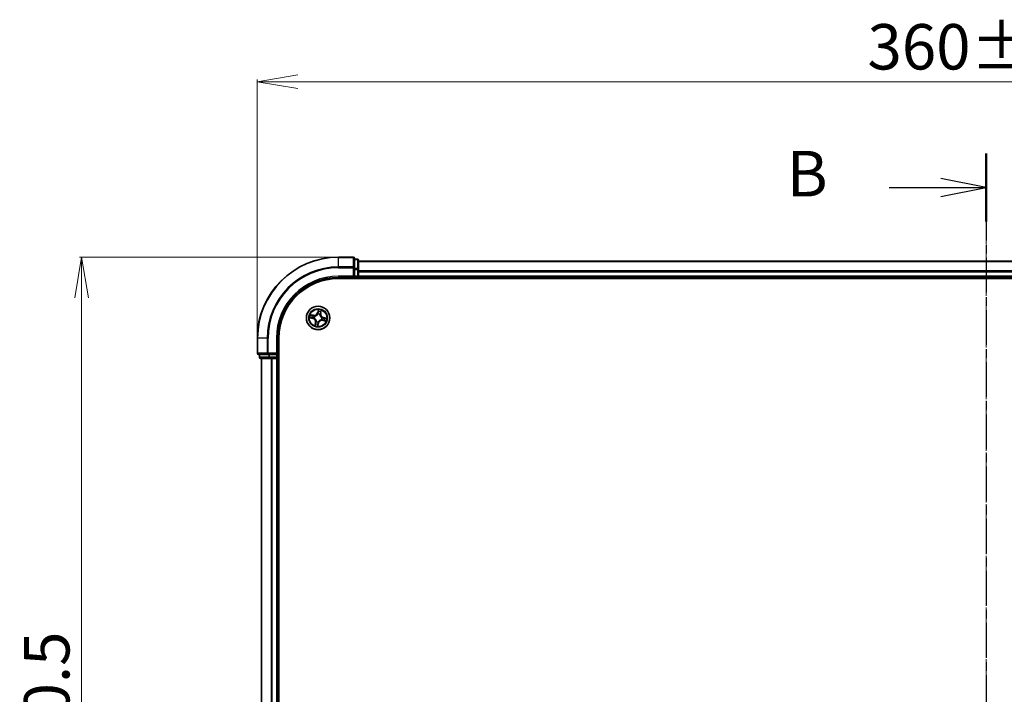
# Model space of a CAD drawing. Units: millimetres. Extents: x 7 to 6509, y 4 to 1268.
# Drawn here: x 698 to 942, y 783 to 949 of the extents above; entities that cross this region are included whole.
import ezdxf

# ---------------------------------------------------------------- set-up
doc = ezdxf.new("R2010")
doc.units = ezdxf.units.MM
doc.header["$LTSCALE"] = 0.5
doc.linetypes.add('CHAIN', pattern=[0.3543, 0.2362, -0.0295, 0.0591, -0.0295])
doc.layers.get('Defpoints').update_dxf_attribs({"lineweight": 25})
for name, color, linetype, lineweight in [('Centerline (ISO)', 131, 'Continuous', 18), ('Dimension (ISO)', 7, 'Continuous', 18), ('Section Line (ISO)', 7, 'CHAIN', 25), ('Visible (ISO)', 7, 'Continuous', 35), ('Visible Narrow (ISO)', 7, 'Continuous', 25)]:
    doc.layers.add(name, color=color, linetype=linetype, lineweight=lineweight)
doc.styles.add('Note Text (TK)', font='MS PGothic.ttf')
doc.dimstyles.new('Default - Method 1b (TK)', dxfattribs={"dimscale": 0.5, "dimtxt": 2.5, "dimasz": 2.5, "dimexe": 1, "dimexo": 1.5, "dimgap": 1, "dimtad": 1, "dimdsep": 46, "dimtxsty": 'Note Text (TK)', "dimblk": 'OPEN', "dimcen": 0.09, "dimdle": 5, "dimclrd": 100, "dimclre": 100, "dimclrt": 7, "dimadec": 1, "dimazin": 1, "dimtfac": 1, "dimtmove": 0, "dimatfit": 3, "dimldrblk": 'OPEN', "dimfxl": 1, "dimtolj": 1, "dimlwd": -1, "dimlwe": -1, "dimarcsym": 0})

# ---------------------------------------------------------------- blocks, each defined once
blk = doc.blocks.new('2dTransSection0')
at = {"layer": 'Section Line (ISO)', "linetype": 'CHAIN', "ltscale": 16.147991}
blk.add_line((175.481, 210.765), (175.481, 144.11), dxfattribs=at)
at = {"layer": 'Section Line (ISO)', "linetype": 'Continuous', "lineweight": 50}
for p, q in [((175.481, 210.765), (175.481, 207.044)), ((175.481, 147.831), (175.481, 144.11))]:
    blk.add_line(p, q, dxfattribs=at)
at = {"layer": 'Section Line (ISO)', "linetype": 'Continuous'}
for p, q in [((175.481, 208.904), (172.981, 209.404)), ((170.146, 208.904), (172.981, 208.904)), ((172.981, 208.904), (175.481, 208.904)), ((172.981, 208.404), (175.481, 208.904)), ((175.481, 145.971), (172.981, 146.471)), ((170.146, 145.971), (172.981, 145.971)), ((172.981, 145.971), (175.481, 145.971)), ((172.981, 145.471), (175.481, 145.971))]:
    blk.add_line(p, q, dxfattribs=at)
at = {"layer": 'Section Line (ISO)', "char_height": 2.5, "attachment_point": 7, "style": 'Note Text (TK)'}
for insert in [(164.535, 207.633), (164.863, 144.755)]:
    blk.add_mtext('B', dxfattribs=dict(at, insert=insert))
blk = doc.blocks.new('_Open')
at = {"color": 0, "linetype": 'ByBlock', "lineweight": -2}
for p, q in [((-1, 0.167), (0, 0)), ((-1, -0.167), (0, 0)), ((0, 0), (-1, 0))]:
    blk.add_line(p, q, dxfattribs=at)
blk = doc.blocks.new('*D33')
at = {"layer": 'Defpoints', "color": 0}
for p in [(1117.16, 934.19), (757.16, 870.88), (1117.16, 870.88)]:
    blk.add_point(p, dxfattribs=at)
at = {"layer": 'Dimension (ISO)', "color": 100}
for p, q in [((757.16, 871.63), (757.16, 934.69)), ((767.16, 934.19), (1107.16, 934.19)), ((1117.16, 871.63), (1117.16, 934.69))]:
    blk.add_line(p, q, dxfattribs=at)
at = {"layer": 'Dimension (ISO)', "color": 100, "xscale": 10, "yscale": 10, "zscale": 10, "rotation": 180}
blk.add_blockref('_Open', (757.16, 934.19), dxfattribs=at)
at = {"layer": 'Dimension (ISO)', "color": 100, "xscale": 10, "yscale": 10, "zscale": 10}
blk.add_blockref('_Open', (1117.16, 934.19), dxfattribs=at)
at = {"layer": 'Dimension (ISO)', "color": 7, "insert": (907.82, 942.8), "char_height": 1.25, "attachment_point": 4, "style": 'Note Text (TK)'}
blk.add_mtext('\\A1;\\fMS PGothic|b0|i0;{\\H11.2050;360±0.5}', dxfattribs=at)
blk = doc.blocks.new('*D34')
at = {"layer": 'Defpoints', "color": 0}
for p in [(777.16, 890.88), (713.77, 640.88), (777.16, 640.88)]:
    blk.add_point(p, dxfattribs=at)
at = {"layer": 'Dimension (ISO)', "color": 100}
for p, q in [((776.41, 890.88), (713.27, 890.88)), ((713.77, 880.88), (713.77, 650.88)), ((776.41, 640.88), (713.27, 640.88))]:
    blk.add_line(p, q, dxfattribs=at)
at = {"layer": 'Dimension (ISO)', "color": 100, "xscale": 10, "yscale": 10, "zscale": 10}
for p, rotation in [((713.77, 890.88), 90), ((713.77, 640.88), 270)]:
    blk.add_blockref('_Open', p, dxfattribs=dict(at, rotation=rotation))
at = {"layer": 'Dimension (ISO)', "color": 7, "insert": (705.17, 736.53), "char_height": 1.25, "attachment_point": 4, "rotation": 90, "style": 'Note Text (TK)'}
blk.add_mtext('\\A1;\\fMS PGothic|b0|i0;{\\H11.2050;250±0.5}', dxfattribs=at)

msp = doc.modelspace()

# ---------------------------------------------------------------- linework, layer by layer
at = {"layer": 'Centerline (ISO)', "linetype": 'CHAIN', "ltscale": 23.990969}
msp.add_line((937.1645, 901.1275), (937.1645, 630.6275), dxfattribs=at)
at = {"layer": 'Visible (ISO)'}
for p, q in [((780.8645, 890.8775), (777.1645, 890.8775)), ((781.1645, 888.237), (781.1645, 890.5775)), ((781.8645, 890.3775), (781.1645, 890.3775)), ((782.1645, 887.8361), (782.1645, 890.0775)), ((1092.1645, 889.8775), (782.1645, 889.8775)), ((781.1645, 887.8361), (781.1645, 888.237)), ((781.1645, 887.8361), (781.1645, 886.1775)), ((782.1645, 887.4606), (782.1645, 887.8361)), ((782.1645, 887.237), (782.1645, 887.4606)), ((777.1645, 885.8775), (781.1645, 885.8775)), ((777.1645, 885.5775), (1097.1645, 885.5775)), ((780.8645, 886.1775), (781.1645, 885.8775)), ((781.1645, 885.8775), (781.1645, 886.1775)), ((781.1645, 885.8775), (781.8645, 885.8775)), ((782.1645, 886.1775), (782.1645, 887.237)), ((782.1645, 885.8775), (782.1645, 886.1775)), ((782.1645, 885.8775), (1092.1645, 885.8775)), ((782.1645, 885.5775), (782.1645, 885.8775)), ((757.1645, 870.8775), (757.1645, 867.1775)), ((762.1645, 866.8775), (762.1645, 870.8775)), ((762.4645, 660.8775), (762.4645, 870.8775)), ((757.4645, 866.8775), (759.805, 866.8775)), ((757.6645, 866.8775), (757.6645, 866.1775)), ((757.9645, 865.8775), (760.2058, 865.8775)), ((758.1645, 865.8775), (758.1645, 665.8775)), ((759.805, 866.8775), (760.2058, 866.8775)), ((761.8645, 866.8775), (760.2058, 866.8775)), ((760.2058, 865.8775), (760.5814, 865.8775)), ((760.5814, 865.8775), (760.805, 865.8775)), ((760.805, 865.8775), (761.8645, 865.8775)), ((762.1645, 866.8775), (761.8645, 867.1775)), ((761.8645, 866.8775), (762.1645, 866.8775)), ((761.8645, 865.8775), (762.1645, 865.8775)), ((762.1645, 866.1775), (762.1645, 866.8775)), ((762.1645, 665.8775), (762.1645, 865.8775)), ((762.1645, 865.8775), (762.4645, 865.8775))]:
    msp.add_line(p, q, dxfattribs=at)
msp.add_circle((772.1645, 875.8775), 2.9, dxfattribs=at)
for centre, radius, start, end in [((777.1645, 870.8775), 20, 90, 180), ((780.8645, 890.5775), 0.3, 0, 90), ((781.8645, 890.0775), 0.3, 0, 90), ((777.1645, 870.8775), 15, 90, 180), ((777.1645, 870.8775), 14.7, 90, 180), ((781.8645, 886.1775), 0.3, 270, 0), ((757.4645, 867.1775), 0.3, 180, 270), ((757.9645, 866.1775), 0.3, 180, 270), ((761.8645, 866.1775), 0.3, 270, 0)]:
    msp.add_arc(centre, radius, start, end, dxfattribs=at)
at = {"layer": 'Visible Narrow (ISO)'}
for p, q in [((777.1645, 890.8079), (777.1645, 890.8775)), ((777.1645, 890.8079), (780.8645, 890.8079)), ((777.1645, 888.4674), (777.1645, 890.8079)), ((780.8645, 890.8079), (780.8645, 890.8775)), ((780.8645, 890.8079), (780.8645, 888.4674)), ((781.1645, 890.3079), (781.8645, 890.3079)), ((781.8645, 890.3079), (781.8645, 890.3775)), ((781.8645, 890.3079), (781.8645, 888.0666)), ((780.8645, 888.4674), (777.1645, 888.4674)), ((777.1645, 888.4674), (777.1645, 888.237)), ((777.1645, 888.237), (780.8645, 888.237)), ((780.8645, 888.237), (780.8645, 888.4674)), ((780.8645, 888.237), (780.8645, 886.1775)), ((780.8645, 888.237), (781.1645, 888.237)), ((781.8645, 888.0666), (781.1645, 888.0666)), ((781.1645, 887.8361), (781.8645, 887.8361)), ((781.8645, 887.8361), (781.8645, 888.0666)), ((781.8645, 887.8361), (781.8645, 886.1775)), ((781.8645, 887.8361), (782.1645, 887.8361)), ((782.1645, 889.8079), (1092.1645, 889.8079)), ((1092.1645, 887.4674), (782.1645, 887.4674)), ((777.1645, 886.1775), (777.1645, 885.8775)), ((780.8645, 886.1775), (777.1645, 886.1775)), ((781.8645, 886.1775), (781.1645, 886.1775)), ((781.8645, 885.8775), (781.8645, 886.1775)), ((781.8645, 886.1775), (782.1645, 886.1775)), ((781.8645, 885.8775), (781.8645, 885.5775)), ((782.1645, 887.237), (1092.1645, 887.237)), ((1092.1645, 886.1775), (782.1645, 886.1775)), ((772.2088, 877.9371), (772.0313, 877.1779)), ((772.8213, 877.0077), (772.9722, 877.7726)), ((770.1049, 875.9218), (770.8641, 875.7443)), ((771.0343, 876.5343), (770.2694, 876.6852)), ((770.8754, 875.7928), (770.3981, 875.9044)), ((770.5438, 876.5803), (771.0246, 876.4854)), ((770.8754, 875.7928), (770.8641, 875.7443)), ((770.8754, 875.7928), (770.8919, 875.8636)), ((771.0246, 876.4854), (771.0106, 876.4142)), ((771.0246, 876.4854), (771.0343, 876.5343)), ((771.218, 875.8348), (771.1967, 875.8338)), ((771.3005, 876.3158), (771.3195, 876.3062)), ((772.0798, 877.1666), (772.0313, 877.1779)), ((772.0798, 877.1666), (772.1914, 877.6438)), ((772.0798, 877.1666), (772.1506, 877.15)), ((772.1218, 876.824), (772.1208, 876.8453)), ((772.6028, 876.7415), (772.5932, 876.7224)), ((772.7724, 877.0173), (772.7012, 877.0314)), ((772.8673, 877.4982), (772.7724, 877.0173)), ((772.7724, 877.0173), (772.8213, 877.0077)), ((773.0284, 875.4392), (773.0094, 875.4488)), ((773.111, 875.9202), (773.1323, 875.9211)), ((773.3043, 875.2695), (773.2947, 875.2207)), ((773.3043, 875.2695), (773.3184, 875.3408)), ((773.7852, 875.1747), (773.3043, 875.2695)), ((773.4536, 875.9621), (773.437, 875.8914)), ((773.4536, 875.9621), (773.4649, 876.0106)), ((773.4536, 875.9621), (773.9308, 875.8506)), ((774.2241, 875.8331), (773.4649, 876.0106)), ((771.5077, 874.7473), (771.3568, 873.9824)), ((771.4617, 874.2568), (771.5565, 874.7376)), ((771.5565, 874.7376), (771.5077, 874.7473)), ((771.5565, 874.7376), (771.6278, 874.7236)), ((771.7262, 875.0135), (771.7358, 875.0325)), ((772.1201, 873.8179), (772.2976, 874.5771)), ((772.2491, 874.5884), (772.1375, 874.1111)), ((772.2491, 874.5884), (772.1784, 874.6049)), ((772.2072, 874.931), (772.2081, 874.9097)), ((772.2491, 874.5884), (772.2976, 874.5771)), ((773.2947, 875.2207), (774.0596, 875.0698)), ((757.234, 870.8775), (757.1645, 870.8775)), ((757.234, 867.1775), (757.234, 870.8775)), ((759.5745, 870.8775), (757.234, 870.8775)), ((759.5745, 870.8775), (759.5745, 867.1775)), ((759.5745, 870.8775), (759.805, 870.8775)), ((759.805, 867.1775), (759.805, 870.8775)), ((761.8645, 870.8775), (762.1645, 870.8775)), ((761.8645, 870.8775), (761.8645, 867.1775)), ((757.1645, 867.1775), (757.234, 867.1775)), ((759.5745, 867.1775), (757.234, 867.1775)), ((757.6645, 866.1775), (757.734, 866.1775)), ((757.734, 866.1775), (757.734, 866.8775)), ((759.9754, 866.1775), (757.734, 866.1775)), ((758.234, 665.8775), (758.234, 865.8775)), ((759.5745, 867.1775), (759.805, 867.1775)), ((761.8645, 867.1775), (759.805, 867.1775)), ((759.805, 866.8775), (759.805, 867.1775)), ((759.9754, 866.8775), (759.9754, 866.1775)), ((759.9754, 866.1775), (760.2058, 866.1775)), ((760.2058, 866.1775), (760.2058, 866.8775)), ((761.8645, 866.1775), (760.2058, 866.1775)), ((760.2058, 865.8775), (760.2058, 866.1775)), ((760.5745, 865.8775), (760.5745, 665.8775)), ((760.805, 665.8775), (760.805, 865.8775)), ((761.8645, 866.8775), (761.8645, 866.1775)), ((761.8645, 866.1775), (762.1645, 866.1775)), ((761.8645, 865.8775), (761.8645, 866.1775)), ((761.8645, 865.8775), (761.8645, 665.8775)), ((762.4645, 866.1775), (762.1645, 866.1775))]:
    msp.add_line(p, q, dxfattribs=at)
for radius in [2.8677, 2.3092, 2.1415]:
    msp.add_circle((772.1645, 875.8775), radius, dxfattribs=at)
for centre, radius, start, end in [((777.1645, 870.8775), 19.9305, 90, 180), ((777.1645, 870.8775), 17.59, 90, 180), ((777.1645, 870.8775), 17.3595, 90, 180), ((777.1645, 870.8775), 15.3, 90, 180), ((772.1645, 875.8775), 2.0601, 66.915924, 88.76676), ((772.1645, 875.8775), 2.0601, 156.915924, 178.76676), ((772.1645, 875.8775), 1.6122, 157.533821, 178.148863), ((770.6696, 874.9126), 0.8542, 348.841342, 76.841342), ((770.6696, 874.9126), 0.904, 348.841342, 76.841342), ((771.1996, 877.3723), 0.904, 258.841342, 346.841342), ((771.1996, 877.3723), 0.8542, 258.841342, 346.841342), ((772.1645, 875.8775), 0.9688, 153.099386, 182.583298), ((772.1645, 875.8775), 0.9475, 153.099386, 182.583298), ((772.1645, 875.8775), 0.9688, 63.099386, 92.583298), ((772.1645, 875.8775), 0.9475, 63.099386, 92.583298), ((772.1645, 875.8775), 1.6122, 67.533821, 88.148863), ((773.1294, 874.3826), 0.904, 78.841342, 166.841342), ((773.6593, 876.8424), 0.904, 168.841342, 256.841342), ((773.6593, 876.8424), 0.8542, 168.841342, 256.841342), ((772.1645, 875.8775), 0.9475, 333.099386, 2.583298), ((772.1645, 875.8775), 0.9688, 333.099386, 2.583298), ((772.1645, 875.8775), 1.6122, 337.533821, 358.148863), ((772.1645, 875.8775), 2.0601, 336.915924, 358.76676), ((772.1645, 875.8775), 2.0601, 246.915924, 268.76676), ((772.1645, 875.8775), 1.6122, 247.533821, 268.148863), ((772.1645, 875.8775), 0.9688, 243.099386, 272.583298), ((772.1645, 875.8775), 0.9475, 243.099386, 272.583298), ((773.1294, 874.3826), 0.8542, 78.841342, 166.841342)]:
    msp.add_arc(centre, radius, start, end, dxfattribs=at)
for centre, major_axis, ratio, start_param, end_param in [((780.8645, 890.5775), (0.3, 0), 0.76822128, 0, 1.57079633), ((781.8645, 890.0775), (0.3, 0), 0.76822128, 0, 1.57079633), ((780.8645, 888.237), (0.3, 0), 0.76822128, 0, 1.57079633), ((781.8645, 887.8361), (0.3, 0), 0.76822128, 0, 1.57079633), ((770.4095, 875.9529), (-0.0086, -0.0493), 0.54850665, 4.7835784, 6.17876057), ((770.5341, 876.5314), (0.0125, 0.0484), 0.54850665, 0.10442473, 1.4996069), ((770.5979, 875.9281), (-0.0026, -0.0499), 0.89574018, 4.73044269, 6.08586581), ((770.7161, 876.4764), (0.0182, 0.0466), 0.89574018, 0.19731949, 1.55274262), ((770.9033, 875.9121), (-0.0026, -0.0499), 0.89572054, 4.73483766, 6.08588361), ((771.0009, 876.3653), (0.0182, 0.0466), 0.89572054, 0.1973017, 1.54834765), ((771.2414, 875.8358), (-0.0192, -0.0462), 0.87684642, 5.10328313, 6.10089396), ((771.2414, 875.8358), (-0.0246, -0.0435), 0.41070123, 4.96449783, 6.18744952), ((771.3405, 876.2955), (0.0015, 0.05), 0.87684641, 0.18229136, 1.17990219), ((771.3405, 876.2955), (-0.0045, 0.0498), 0.41070123, 0.09573579, 1.31868747), ((772.1228, 876.8006), (-0.0462, 0.0192), 0.87684642, 5.10328313, 6.10089396), ((772.1228, 876.8006), (-0.0435, 0.0246), 0.41070123, 4.96449783, 6.18744952), ((772.1991, 877.1387), (-0.0499, 0.0026), 0.89572054, 4.73483766, 6.08588361), ((772.2151, 877.4441), (-0.0499, 0.0026), 0.89574018, 4.73044269, 6.08586581), ((772.2399, 877.6325), (-0.0493, 0.0086), 0.54850665, 4.7835784, 6.17876057), ((772.5825, 876.7015), (0.0498, 0.0045), 0.41070123, 0.09573579, 1.31868747), ((772.5825, 876.7015), (0.05, -0.0015), 0.87684641, 0.18229136, 1.17990219), ((772.6523, 877.041), (0.0466, -0.0182), 0.89572054, 0.1973017, 1.54834765), ((772.7634, 877.3259), (0.0466, -0.0182), 0.89574018, 0.19731949, 1.55274262), ((772.8184, 877.5078), (0.0484, -0.0125), 0.54850665, 0.10442473, 1.4996069), ((772.9885, 875.4594), (0.0045, -0.0498), 0.41070123, 0.09573579, 1.31868747), ((772.9885, 875.4594), (-0.0015, -0.05), 0.87684641, 0.18229136, 1.17990219), ((773.0876, 875.9191), (0.0246, 0.0435), 0.41070123, 4.96449783, 6.18744952), ((773.0876, 875.9191), (0.0192, 0.0462), 0.87684642, 5.10328313, 6.10089396), ((773.328, 875.3897), (-0.0182, -0.0466), 0.89572054, 0.1973017, 1.54834765), ((773.4257, 875.8429), (0.0026, 0.0499), 0.89572054, 4.73483766, 6.08588361), ((773.6129, 875.2785), (-0.0182, -0.0466), 0.89574018, 0.19731949, 1.55274262), ((773.7311, 875.8269), (0.0026, 0.0499), 0.89574018, 4.73044269, 6.08586581), ((773.9195, 875.802), (0.0086, 0.0493), 0.54850665, 4.7835784, 6.17876057), ((771.5105, 874.2471), (-0.0484, 0.0125), 0.54850665, 0.10442473, 1.4996069), ((771.5655, 874.4291), (-0.0466, 0.0182), 0.89574018, 0.19731949, 1.55274262), ((771.6767, 874.7139), (-0.0466, 0.0182), 0.89572054, 0.1973017, 1.54834765), ((771.7464, 875.0535), (-0.05, 0.0015), 0.87684641, 0.18229136, 1.17990219), ((771.7464, 875.0535), (-0.0498, -0.0045), 0.41070123, 0.09573579, 1.31868747), ((772.089, 874.1225), (0.0493, -0.0086), 0.54850665, 4.7835784, 6.17876057), ((772.1139, 874.3109), (0.0499, -0.0026), 0.89574018, 4.73044269, 6.08586581), ((772.1299, 874.6163), (0.0499, -0.0026), 0.89572054, 4.73483766, 6.08588361), ((772.2061, 874.9544), (0.0435, -0.0246), 0.41070123, 4.96449783, 6.18744952), ((772.2061, 874.9544), (0.0462, -0.0192), 0.87684642, 5.10328313, 6.10089396), ((773.7948, 875.2235), (-0.0125, -0.0484), 0.54850665, 0.10442473, 1.4996069), ((757.4645, 867.1775), (0, -0.3), 0.76822128, 4.71238898, 6.28318531), ((757.9645, 866.1775), (0, -0.3), 0.76822128, 4.71238898, 6.28318531), ((759.805, 867.1775), (0, -0.3), 0.76822128, 4.71238898, 6.28318531), ((760.2058, 866.1775), (0, -0.3), 0.76822128, 4.71238898, 6.28318531)]:
    msp.add_ellipse(centre, major_axis=major_axis, ratio=ratio, start_param=start_param, end_param=end_param, dxfattribs=at)
for points, knots in [([(772.2088, 877.9371), (772.2087, 877.9102), (772.2086, 877.8831), (772.2078, 877.8301), (772.2071, 877.8043), (772.2046, 877.7501), (772.2026, 877.7217), (772.1973, 877.6768), (772.1947, 877.66), (772.1914, 877.6438)], [-0.0323943032, -0.0323943032, -0.0323943032, -0.0323943032, -0.0237449879, -0.0237449879, -0.0154285, -0.0154285, -0.0059340385, -0.0059340385, 0, 0, 0, 0]), ([(772.2411, 877.66), (772.2439, 877.6748), (772.2451, 877.6904), (772.2454, 877.7322), (772.2428, 877.759), (772.2354, 877.8104), (772.2308, 877.835), (772.2204, 877.8855), (772.2146, 877.9114), (772.2088, 877.9371)], [0, 0, 0, 0, 0.0059340385, 0.0059340385, 0.0154285, 0.0154285, 0.0237449879, 0.0237449879, 0.0323943032, 0.0323943032, 0.0323943032, 0.0323943032]), ([(772.9722, 877.7726), (772.9529, 877.747), (772.9334, 877.7211), (772.8914, 877.662), (772.8697, 877.6291), (772.8423, 877.5751), (772.8337, 877.5542), (772.8287, 877.5334)], [-0.0003383294, -0.0003383294, -0.0003383294, -0.0003383294, 0.0102009359, 0.0102009359, 0.0236501899, 0.0236501899, 0.0320559737, 0.0320559737, 0.0320559737, 0.0320559737]), ([(772.8673, 877.4982), (772.8725, 877.521), (772.8795, 877.5445), (772.9005, 877.6058), (772.916, 877.6438), (772.9454, 877.7124), (772.9588, 877.7427), (772.9722, 877.7726)], [-0.0320559737, -0.0320559737, -0.0320559737, -0.0320559737, -0.0236501899, -0.0236501899, -0.0102009359, -0.0102009359, 0.0003383294, 0.0003383294, 0.0003383294, 0.0003383294]), ([(770.3819, 875.9541), (770.3671, 875.9569), (770.3515, 875.9581), (770.3097, 875.9584), (770.283, 875.9558), (770.2316, 875.9484), (770.207, 875.9438), (770.1565, 875.9334), (770.1306, 875.9276), (770.1049, 875.9218)], [0, 0, 0, 0, 0.0059340385, 0.0059340385, 0.0154285, 0.0154285, 0.0237449879, 0.0237449879, 0.0323943032, 0.0323943032, 0.0323943032, 0.0323943032]), ([(770.1049, 875.9218), (770.1318, 875.9217), (770.1589, 875.9216), (770.2118, 875.9208), (770.2376, 875.9201), (770.2919, 875.9176), (770.3203, 875.9156), (770.3651, 875.9103), (770.382, 875.9077), (770.3981, 875.9044)], [-0.0323943032, -0.0323943032, -0.0323943032, -0.0323943032, -0.0237449879, -0.0237449879, -0.0154285, -0.0154285, -0.0059340385, -0.0059340385, 0, 0, 0, 0]), ([(770.5438, 876.5803), (770.521, 876.5855), (770.4975, 876.5925), (770.4361, 876.6135), (770.3981, 876.629), (770.3295, 876.6584), (770.2993, 876.6718), (770.2694, 876.6852)], [-0.0320559737, -0.0320559737, -0.0320559737, -0.0320559737, -0.0236501899, -0.0236501899, -0.0102009359, -0.0102009359, 0.0003383294, 0.0003383294, 0.0003383294, 0.0003383294]), ([(770.2694, 876.6852), (770.295, 876.6659), (770.3209, 876.6464), (770.3799, 876.6044), (770.4128, 876.5827), (770.4669, 876.5553), (770.4878, 876.5467), (770.5085, 876.5417)], [-0.0003383294, -0.0003383294, -0.0003383294, -0.0003383294, 0.0102009359, 0.0102009359, 0.0236501899, 0.0236501899, 0.0320559737, 0.0320559737, 0.0320559737, 0.0320559737]), ([(770.5531, 875.9296), (770.5337, 875.9306), (770.509, 875.9333), (770.4512, 875.9416), (770.4181, 875.9473), (770.3819, 875.9541)], [-0.0289828459, -0.0289828459, -0.0289828459, -0.0289828459, -0.014491423, -0.014491423, 0, 0, 0, 0]), ([(770.3981, 875.9044), (770.4379, 875.8975), (770.4744, 875.8918), (770.538, 875.8834), (770.5651, 875.8807), (770.5866, 875.8796)], [0, 0, 0, 0, 0.014491423, 0.014491423, 0.0289828459, 0.0289828459, 0.0289828459, 0.0289828459]), ([(770.5085, 876.5417), (770.5441, 876.5331), (770.5764, 876.5246), (770.6326, 876.5084), (770.6563, 876.5006), (770.6747, 876.4936)], [-0.0289828459, -0.0289828459, -0.0289828459, -0.0289828459, -0.0145850634, -0.0145850634, 0, 0, 0, 0]), ([(770.7257, 876.5253), (770.7056, 876.5332), (770.6795, 876.5419), (770.618, 876.5605), (770.5826, 876.5703), (770.5438, 876.5803)], [0, 0, 0, 0, 0.0145850634, 0.0145850634, 0.0289828459, 0.0289828459, 0.0289828459, 0.0289828459]), ([(770.8585, 875.9133), (770.8076, 875.916), (770.7567, 875.9187), (770.6549, 875.9242), (770.604, 875.9269), (770.5531, 875.9296)], [-0.0687798542, -0.0687798542, -0.0687798542, -0.0687798542, -0.0343899271, -0.0343899271, 0, 0, 0, 0]), ([(770.5866, 875.8796), (770.6375, 875.8769), (770.6884, 875.8743), (770.7902, 875.8689), (770.841, 875.8662), (770.8919, 875.8636)], [0, 0, 0, 0, 0.0343899271, 0.0343899271, 0.0687798542, 0.0687798542, 0.0687798542, 0.0687798542]), ([(770.6747, 876.4936), (770.7222, 876.4751), (770.7696, 876.4566), (770.8646, 876.4196), (770.9121, 876.4011), (770.9596, 876.3826)], [-0.0687798542, -0.0687798542, -0.0687798542, -0.0687798542, -0.0343899271, -0.0343899271, 0, 0, 0, 0]), ([(771.0106, 876.4142), (770.9631, 876.4327), (770.9156, 876.4512), (770.8206, 876.4883), (770.7732, 876.5068), (770.7257, 876.5253)], [0, 0, 0, 0, 0.0343899271, 0.0343899271, 0.0687798542, 0.0687798542, 0.0687798542, 0.0687798542]), ([(771.1967, 875.8338), (771.1562, 875.8515), (771.116, 875.8658), (771.0035, 875.8978), (770.9312, 875.9094), (770.8585, 875.9133)], [-0.0764653604, -0.0764653604, -0.0764653604, -0.0764653604, -0.0491206273, -0.0491206273, 0, 0, 0, 0]), ([(770.8919, 875.8636), (770.9613, 875.8605), (771.0303, 875.8503), (771.1379, 875.8219), (771.1764, 875.8093), (771.2152, 875.7935)], [0, 0, 0, 0, 0.0491206273, 0.0491206273, 0.0764653604, 0.0764653604, 0.0764653604, 0.0764653604]), ([(770.9596, 876.3826), (771.0275, 876.3562), (771.0982, 876.3371), (771.2138, 876.3199), (771.2563, 876.3163), (771.3005, 876.3158)], [-0.0982412545, -0.0982412545, -0.0982412545, -0.0982412545, -0.0491206273, -0.0491206273, -0.0217758941, -0.0217758941, -0.0217758941, -0.0217758941]), ([(771.334, 876.3449), (771.2922, 876.3465), (771.2519, 876.3508), (771.1421, 876.3692), (771.075, 876.3884), (771.0106, 876.4142)], [0.0217758941, 0.0217758941, 0.0217758941, 0.0217758941, 0.0491206273, 0.0491206273, 0.0982412545, 0.0982412545, 0.0982412545, 0.0982412545]), ([(771.2152, 875.7935), (771.229, 875.7857), (771.2426, 875.7776), (771.3248, 875.7259), (771.3901, 875.6731), (771.4857, 875.5705), (771.5197, 875.527), (771.5496, 875.4806), (771.5795, 875.4343), (771.6052, 875.3853), (771.6593, 875.256), (771.6806, 875.1748), (771.6938, 875.0786), (771.6956, 875.0628), (771.697, 875.047)], [0.073818549, 0.073818549, 0.073818549, 0.073818549, 0.079279611, 0.079279611, 0.107010485, 0.107010485, 0.124342281, 0.124342281, 0.124342281, 0.141674077, 0.141674077, 0.16940495, 0.16940495, 0.174866013, 0.174866013, 0.174866013, 0.174866013]), ([(771.7358, 875.0325), (771.7341, 875.0491), (771.732, 875.0658), (771.7165, 875.1674), (771.6924, 875.2535), (771.6323, 875.3919), (771.6042, 875.4447), (771.5718, 875.4949), (771.5394, 875.5451), (771.5028, 875.5925), (771.4014, 875.7042), (771.3329, 875.7617), (771.2467, 875.8176), (771.2324, 875.8264), (771.218, 875.8348)], [-0.174866013, -0.174866013, -0.174866013, -0.174866013, -0.16940495, -0.16940495, -0.141674077, -0.141674077, -0.124342281, -0.124342281, -0.124342281, -0.107010485, -0.107010485, -0.079279611, -0.079279611, -0.073818549, -0.073818549, -0.073818549, -0.073818549]), ([(771.3195, 876.3062), (771.3361, 876.3079), (771.3528, 876.31), (771.4544, 876.3255), (771.5405, 876.3496), (771.6789, 876.4096), (771.7317, 876.4378), (771.7819, 876.4702), (771.8321, 876.5026), (771.8795, 876.5391), (771.9912, 876.6405), (772.0487, 876.7091), (772.1046, 876.7952), (772.1134, 876.8096), (772.1218, 876.824)], [-0.174866013, -0.174866013, -0.174866013, -0.174866013, -0.16940495, -0.16940495, -0.141674077, -0.141674077, -0.124342281, -0.124342281, -0.124342281, -0.107010485, -0.107010485, -0.079279611, -0.079279611, -0.073818549, -0.073818549, -0.073818549, -0.073818549]), ([(772.0805, 876.8268), (772.0727, 876.813), (772.0646, 876.7993), (772.0129, 876.7171), (771.9601, 876.6518), (771.8575, 876.5563), (771.814, 876.5222), (771.7676, 876.4923), (771.7213, 876.4624), (771.6723, 876.4368), (771.543, 876.3826), (771.4618, 876.3614), (771.3656, 876.3481), (771.3498, 876.3463), (771.334, 876.3449)], [0.073818549, 0.073818549, 0.073818549, 0.073818549, 0.079279611, 0.079279611, 0.107010485, 0.107010485, 0.124342281, 0.124342281, 0.124342281, 0.141674077, 0.141674077, 0.16940495, 0.16940495, 0.174866013, 0.174866013, 0.174866013, 0.174866013]), ([(772.1506, 877.15), (772.1475, 877.0807), (772.1373, 877.0116), (772.1089, 876.904), (772.0963, 876.8655), (772.0805, 876.8268)], [0, 0, 0, 0, 0.0491206273, 0.0491206273, 0.0764653604, 0.0764653604, 0.0764653604, 0.0764653604]), ([(772.1208, 876.8453), (772.1385, 876.8858), (772.1528, 876.926), (772.1848, 877.0384), (772.1964, 877.1108), (772.2003, 877.1835)], [-0.0764653604, -0.0764653604, -0.0764653604, -0.0764653604, -0.0491206273, -0.0491206273, 0, 0, 0, 0]), ([(772.1666, 877.4554), (772.1639, 877.4045), (772.1613, 877.3536), (772.1559, 877.2518), (772.1532, 877.2009), (772.1506, 877.15)], [0, 0, 0, 0, 0.0343899271, 0.0343899271, 0.0687798542, 0.0687798542, 0.0687798542, 0.0687798542]), ([(772.1914, 877.6438), (772.1845, 877.604), (772.1788, 877.5676), (772.1704, 877.504), (772.1677, 877.4768), (772.1666, 877.4554)], [0, 0, 0, 0, 0.014491423, 0.014491423, 0.0289828459, 0.0289828459, 0.0289828459, 0.0289828459]), ([(772.2003, 877.1835), (772.203, 877.2343), (772.2057, 877.2852), (772.2112, 877.387), (772.2139, 877.4379), (772.2166, 877.4888)], [-0.0687798542, -0.0687798542, -0.0687798542, -0.0687798542, -0.0343899271, -0.0343899271, 0, 0, 0, 0]), ([(773.0094, 875.4488), (772.9928, 875.4471), (772.9761, 875.445), (772.8746, 875.4295), (772.7885, 875.4054), (772.6501, 875.3453), (772.5973, 875.3172), (772.5471, 875.2848), (772.4969, 875.2524), (772.4494, 875.2159), (772.3377, 875.1144), (772.2803, 875.0459), (772.2244, 874.9597), (772.2156, 874.9454), (772.2072, 874.931)], [-0.174866013, -0.174866013, -0.174866013, -0.174866013, -0.16940495, -0.16940495, -0.141674077, -0.141674077, -0.124342281, -0.124342281, -0.124342281, -0.107010485, -0.107010485, -0.079279611, -0.079279611, -0.073818549, -0.073818549, -0.073818549, -0.073818549]), ([(772.2166, 877.4888), (772.2176, 877.5083), (772.2203, 877.533), (772.2286, 877.5908), (772.2343, 877.6239), (772.2411, 877.66)], [-0.0289828459, -0.0289828459, -0.0289828459, -0.0289828459, -0.014491423, -0.014491423, 0, 0, 0, 0]), ([(772.2485, 874.9282), (772.2562, 874.942), (772.2644, 874.9556), (772.3161, 875.0378), (772.3689, 875.1031), (772.4715, 875.1987), (772.515, 875.2327), (772.5613, 875.2626), (772.6077, 875.2925), (772.6567, 875.3182), (772.786, 875.3723), (772.8672, 875.3936), (772.9634, 875.4068), (772.9792, 875.4086), (772.995, 875.41)], [0.073818549, 0.073818549, 0.073818549, 0.073818549, 0.079279611, 0.079279611, 0.107010485, 0.107010485, 0.124342281, 0.124342281, 0.124342281, 0.141674077, 0.141674077, 0.16940495, 0.16940495, 0.174866013, 0.174866013, 0.174866013, 0.174866013]), ([(772.5932, 876.7224), (772.5949, 876.7058), (772.597, 876.6891), (772.6125, 876.5876), (772.6366, 876.5015), (772.6966, 876.3631), (772.7248, 876.3103), (772.7572, 876.2601), (772.7896, 876.2099), (772.8261, 876.1624), (772.9275, 876.0507), (772.9961, 875.9933), (773.0822, 875.9374), (773.0966, 875.9286), (773.111, 875.9202)], [-0.174866013, -0.174866013, -0.174866013, -0.174866013, -0.16940495, -0.16940495, -0.141674077, -0.141674077, -0.124342281, -0.124342281, -0.124342281, -0.107010485, -0.107010485, -0.079279611, -0.079279611, -0.073818549, -0.073818549, -0.073818549, -0.073818549]), ([(772.6696, 877.0823), (772.6432, 877.0145), (772.6241, 876.9438), (772.6069, 876.8281), (772.6033, 876.7857), (772.6028, 876.7415)], [-0.0982412545, -0.0982412545, -0.0982412545, -0.0982412545, -0.0491206273, -0.0491206273, -0.0217758941, -0.0217758941, -0.0217758941, -0.0217758941]), ([(772.6319, 876.708), (772.6335, 876.7498), (772.6378, 876.7901), (772.6562, 876.8998), (772.6754, 876.967), (772.7012, 877.0314)], [0.0217758941, 0.0217758941, 0.0217758941, 0.0217758941, 0.0491206273, 0.0491206273, 0.0982412545, 0.0982412545, 0.0982412545, 0.0982412545]), ([(773.1138, 875.9615), (773.1, 875.9692), (773.0863, 875.9774), (773.0041, 876.0291), (772.9388, 876.0819), (772.8433, 876.1845), (772.8092, 876.228), (772.7793, 876.2743), (772.7494, 876.3207), (772.7238, 876.3697), (772.6696, 876.499), (772.6484, 876.5802), (772.6351, 876.6764), (772.6333, 876.6922), (772.6319, 876.708)], [0.073818549, 0.073818549, 0.073818549, 0.073818549, 0.079279611, 0.079279611, 0.107010485, 0.107010485, 0.124342281, 0.124342281, 0.124342281, 0.141674077, 0.141674077, 0.16940495, 0.16940495, 0.174866013, 0.174866013, 0.174866013, 0.174866013]), ([(772.7806, 877.3673), (772.7621, 877.3198), (772.7436, 877.2723), (772.7066, 877.1773), (772.6881, 877.1298), (772.6696, 877.0823)], [-0.0687798542, -0.0687798542, -0.0687798542, -0.0687798542, -0.0343899271, -0.0343899271, 0, 0, 0, 0]), ([(772.7012, 877.0314), (772.7197, 877.0789), (772.7382, 877.1264), (772.7753, 877.2213), (772.7938, 877.2688), (772.8123, 877.3163)], [0, 0, 0, 0, 0.0343899271, 0.0343899271, 0.0687798542, 0.0687798542, 0.0687798542, 0.0687798542]), ([(772.8287, 877.5334), (772.8201, 877.4979), (772.8116, 877.4656), (772.7954, 877.4094), (772.7876, 877.3856), (772.7806, 877.3673)], [-0.0289828459, -0.0289828459, -0.0289828459, -0.0289828459, -0.0145850634, -0.0145850634, 0, 0, 0, 0]), ([(772.8123, 877.3163), (772.8202, 877.3364), (772.8289, 877.3625), (772.8475, 877.424), (772.8573, 877.4593), (772.8673, 877.4982)], [0, 0, 0, 0, 0.0145850634, 0.0145850634, 0.0289828459, 0.0289828459, 0.0289828459, 0.0289828459]), ([(772.995, 875.41), (773.0368, 875.4085), (773.0771, 875.4041), (773.1868, 875.3857), (773.254, 875.3666), (773.3184, 875.3408)], [0.0217758941, 0.0217758941, 0.0217758941, 0.0217758941, 0.0491206273, 0.0491206273, 0.0982412545, 0.0982412545, 0.0982412545, 0.0982412545]), ([(773.3693, 875.3723), (773.3015, 875.3987), (773.2308, 875.4179), (773.1151, 875.435), (773.0727, 875.4386), (773.0284, 875.4392)], [-0.0982412545, -0.0982412545, -0.0982412545, -0.0982412545, -0.0491206273, -0.0491206273, -0.0217758941, -0.0217758941, -0.0217758941, -0.0217758941]), ([(773.437, 875.8914), (773.3677, 875.8944), (773.2986, 875.9046), (773.191, 875.933), (773.1525, 875.9457), (773.1138, 875.9615)], [0, 0, 0, 0, 0.0491206273, 0.0491206273, 0.0764653604, 0.0764653604, 0.0764653604, 0.0764653604]), ([(773.1323, 875.9211), (773.1728, 875.9034), (773.213, 875.8892), (773.3254, 875.8572), (773.3978, 875.8455), (773.4705, 875.8417)], [-0.0764653604, -0.0764653604, -0.0764653604, -0.0764653604, -0.0491206273, -0.0491206273, 0, 0, 0, 0]), ([(773.3184, 875.3408), (773.3659, 875.3223), (773.4134, 875.3037), (773.5083, 875.2667), (773.5558, 875.2482), (773.6033, 875.2297)], [0, 0, 0, 0, 0.0343899271, 0.0343899271, 0.0687798542, 0.0687798542, 0.0687798542, 0.0687798542]), ([(773.6543, 875.2614), (773.6068, 875.2799), (773.5593, 875.2984), (773.4643, 875.3354), (773.4168, 875.3539), (773.3693, 875.3723)], [-0.0687798542, -0.0687798542, -0.0687798542, -0.0687798542, -0.0343899271, -0.0343899271, 0, 0, 0, 0]), ([(773.7424, 875.8754), (773.6915, 875.878), (773.6406, 875.8807), (773.5388, 875.886), (773.4879, 875.8887), (773.437, 875.8914)], [0, 0, 0, 0, 0.0343899271, 0.0343899271, 0.0687798542, 0.0687798542, 0.0687798542, 0.0687798542]), ([(773.4705, 875.8417), (773.5213, 875.8389), (773.5722, 875.8362), (773.674, 875.8308), (773.7249, 875.8281), (773.7758, 875.8254)], [-0.0687798542, -0.0687798542, -0.0687798542, -0.0687798542, -0.0343899271, -0.0343899271, 0, 0, 0, 0]), ([(773.8204, 875.2133), (773.7849, 875.2219), (773.7526, 875.2303), (773.6964, 875.2466), (773.6726, 875.2543), (773.6543, 875.2614)], [-0.0289828459, -0.0289828459, -0.0289828459, -0.0289828459, -0.0145850634, -0.0145850634, 0, 0, 0, 0]), ([(773.9308, 875.8506), (773.891, 875.8575), (773.8546, 875.8631), (773.791, 875.8715), (773.7638, 875.8742), (773.7424, 875.8754)], [0, 0, 0, 0, 0.014491423, 0.014491423, 0.0289828459, 0.0289828459, 0.0289828459, 0.0289828459]), ([(773.7758, 875.8254), (773.7953, 875.8243), (773.82, 875.8216), (773.8778, 875.8133), (773.9109, 875.8077), (773.947, 875.8009)], [-0.0289828459, -0.0289828459, -0.0289828459, -0.0289828459, -0.014491423, -0.014491423, 0, 0, 0, 0]), ([(774.2241, 875.8331), (774.1972, 875.8333), (774.1701, 875.8334), (774.1171, 875.8342), (774.0913, 875.8348), (774.0371, 875.8373), (774.0087, 875.8393), (773.9638, 875.8447), (773.947, 875.8473), (773.9308, 875.8506)], [-0.0323943032, -0.0323943032, -0.0323943032, -0.0323943032, -0.0237449879, -0.0237449879, -0.0154285, -0.0154285, -0.0059340385, -0.0059340385, 0, 0, 0, 0]), ([(773.947, 875.8009), (773.9618, 875.7981), (773.9774, 875.7968), (774.0192, 875.7965), (774.046, 875.7991), (774.0974, 875.8066), (774.122, 875.8112), (774.1725, 875.8215), (774.1984, 875.8274), (774.2241, 875.8331)], [0, 0, 0, 0, 0.0059340385, 0.0059340385, 0.0154285, 0.0154285, 0.0237449879, 0.0237449879, 0.0323943032, 0.0323943032, 0.0323943032, 0.0323943032]), ([(771.4617, 874.2568), (771.4565, 874.234), (771.4494, 874.2105), (771.4284, 874.1491), (771.413, 874.1111), (771.3836, 874.0425), (771.3701, 874.0123), (771.3568, 873.9824)], [-0.0320559737, -0.0320559737, -0.0320559737, -0.0320559737, -0.0236501899, -0.0236501899, -0.0102009359, -0.0102009359, 0.0003383294, 0.0003383294, 0.0003383294, 0.0003383294]), ([(771.3568, 873.9824), (771.3761, 874.008), (771.3956, 874.0339), (771.4376, 874.0929), (771.4593, 874.1258), (771.4867, 874.1799), (771.4952, 874.2008), (771.5003, 874.2215)], [-0.0003383294, -0.0003383294, -0.0003383294, -0.0003383294, 0.0102009359, 0.0102009359, 0.0236501899, 0.0236501899, 0.0320559737, 0.0320559737, 0.0320559737, 0.0320559737]), ([(771.5167, 874.4387), (771.5088, 874.4186), (771.5, 874.3925), (771.4815, 874.331), (771.4717, 874.2956), (771.4617, 874.2568)], [0, 0, 0, 0, 0.0145850634, 0.0145850634, 0.0289828459, 0.0289828459, 0.0289828459, 0.0289828459]), ([(771.5003, 874.2215), (771.5089, 874.2571), (771.5173, 874.2894), (771.5336, 874.3456), (771.5413, 874.3693), (771.5484, 874.3877)], [-0.0289828459, -0.0289828459, -0.0289828459, -0.0289828459, -0.0145850634, -0.0145850634, 0, 0, 0, 0]), ([(771.6278, 874.7236), (771.6093, 874.6761), (771.5907, 874.6286), (771.5537, 874.5336), (771.5352, 874.4862), (771.5167, 874.4387)], [0, 0, 0, 0, 0.0343899271, 0.0343899271, 0.0687798542, 0.0687798542, 0.0687798542, 0.0687798542]), ([(771.5484, 874.3877), (771.5669, 874.4352), (771.5854, 874.4826), (771.6224, 874.5776), (771.6409, 874.6251), (771.6593, 874.6726)], [-0.0687798542, -0.0687798542, -0.0687798542, -0.0687798542, -0.0343899271, -0.0343899271, 0, 0, 0, 0]), ([(771.697, 875.047), (771.6955, 875.0052), (771.6911, 874.9649), (771.6727, 874.8551), (771.6536, 874.788), (771.6278, 874.7236)], [0.0217758941, 0.0217758941, 0.0217758941, 0.0217758941, 0.0491206273, 0.0491206273, 0.0982412545, 0.0982412545, 0.0982412545, 0.0982412545]), ([(771.6593, 874.6726), (771.6857, 874.7405), (771.7049, 874.8112), (771.722, 874.9268), (771.7256, 874.9693), (771.7262, 875.0135)], [-0.0982412545, -0.0982412545, -0.0982412545, -0.0982412545, -0.0491206273, -0.0491206273, -0.0217758941, -0.0217758941, -0.0217758941, -0.0217758941]), ([(772.0879, 874.0949), (772.0851, 874.0801), (772.0838, 874.0645), (772.0835, 874.0227), (772.0861, 873.996), (772.0936, 873.9446), (772.0982, 873.92), (772.1085, 873.8695), (772.1144, 873.8436), (772.1201, 873.8179)], [0, 0, 0, 0, 0.0059340385, 0.0059340385, 0.0154285, 0.0154285, 0.0237449879, 0.0237449879, 0.0323943032, 0.0323943032, 0.0323943032, 0.0323943032]), ([(772.1124, 874.2661), (772.1113, 874.2467), (772.1086, 874.222), (772.1003, 874.1642), (772.0947, 874.1311), (772.0879, 874.0949)], [-0.0289828459, -0.0289828459, -0.0289828459, -0.0289828459, -0.014491423, -0.014491423, 0, 0, 0, 0]), ([(772.1287, 874.5715), (772.1259, 874.5206), (772.1232, 874.4697), (772.1178, 874.3679), (772.1151, 874.317), (772.1124, 874.2661)], [-0.0687798542, -0.0687798542, -0.0687798542, -0.0687798542, -0.0343899271, -0.0343899271, 0, 0, 0, 0]), ([(772.1201, 873.8179), (772.1203, 873.8448), (772.1204, 873.8719), (772.1212, 873.9248), (772.1218, 873.9506), (772.1243, 874.0049), (772.1263, 874.0333), (772.1317, 874.0781), (772.1343, 874.095), (772.1375, 874.1111)], [-0.0323943032, -0.0323943032, -0.0323943032, -0.0323943032, -0.0237449879, -0.0237449879, -0.0154285, -0.0154285, -0.0059340385, -0.0059340385, 0, 0, 0, 0]), ([(772.2081, 874.9097), (772.1904, 874.8692), (772.1762, 874.829), (772.1442, 874.7165), (772.1325, 874.6442), (772.1287, 874.5715)], [-0.0764653604, -0.0764653604, -0.0764653604, -0.0764653604, -0.0491206273, -0.0491206273, 0, 0, 0, 0]), ([(772.1375, 874.1111), (772.1445, 874.1509), (772.1501, 874.1874), (772.1585, 874.251), (772.1612, 874.2781), (772.1624, 874.2996)], [0, 0, 0, 0, 0.014491423, 0.014491423, 0.0289828459, 0.0289828459, 0.0289828459, 0.0289828459]), ([(772.1624, 874.2996), (772.165, 874.3505), (772.1677, 874.4014), (772.173, 874.5032), (772.1757, 874.554), (772.1784, 874.6049)], [0, 0, 0, 0, 0.0343899271, 0.0343899271, 0.0687798542, 0.0687798542, 0.0687798542, 0.0687798542]), ([(772.1784, 874.6049), (772.1814, 874.6743), (772.1916, 874.7433), (772.22, 874.8509), (772.2327, 874.8894), (772.2485, 874.9282)], [0, 0, 0, 0, 0.0491206273, 0.0491206273, 0.0764653604, 0.0764653604, 0.0764653604, 0.0764653604]), ([(773.6033, 875.2297), (773.6234, 875.2218), (773.6495, 875.213), (773.711, 875.1945), (773.7463, 875.1847), (773.7852, 875.1747)], [0, 0, 0, 0, 0.0145850634, 0.0145850634, 0.0289828459, 0.0289828459, 0.0289828459, 0.0289828459]), ([(773.7852, 875.1747), (773.808, 875.1695), (773.8315, 875.1624), (773.8928, 875.1414), (773.9308, 875.126), (773.9994, 875.0966), (774.0297, 875.0831), (774.0596, 875.0698)], [-0.0320559737, -0.0320559737, -0.0320559737, -0.0320559737, -0.0236501899, -0.0236501899, -0.0102009359, -0.0102009359, 0.0003383294, 0.0003383294, 0.0003383294, 0.0003383294]), ([(774.0596, 875.0698), (774.034, 875.0891), (774.0081, 875.1086), (773.949, 875.1506), (773.9161, 875.1723), (773.8621, 875.1997), (773.8412, 875.2082), (773.8204, 875.2133)], [-0.0003383294, -0.0003383294, -0.0003383294, -0.0003383294, 0.0102009359, 0.0102009359, 0.0236501899, 0.0236501899, 0.0320559737, 0.0320559737, 0.0320559737, 0.0320559737])]:
    msp.add_open_spline(points, degree=3, knots=knots, dxfattribs=at)

# ---------------------------------------------------------------- block references
at = {"layer": 'Section Line (ISO)', "xscale": 4.5, "yscale": 4.5, "zscale": 4.5}
msp.add_blockref('2dTransSection0', (147.5, -32), dxfattribs=at)

# ---------------------------------------------------------------- dimensions: what is measured, and where the dimension line sits
at = {"layer": 'Dimension (ISO)', "color": 100}
for base, p1, p2, angle, picture, middle in [((1117.1645, 934.1939), (757.1645, 870.8775), (1117.1645, 870.8775), 180, '*D33', (937.1645, 934.1939)), ((713.7731, 640.8775), (777.1645, 890.8775), (777.1645, 640.8775), 90, '*D34', (713.7731, 765.8775))]:
    dim = msp.add_linear_dim(base=base, p1=p1, p2=p2, angle=angle, text='\\fMS PGothic|b0|i0;{\\H11.2050;<>±0.5}', dimstyle='Default - Method 1b (TK)', override={"dimasz": 20, "dimgap": 6, "dimdec": 0, "dimtol": 0, "dimlim": 0, "dimtp": 0, "dimtm": 0, "dimtdec": 0, "dimtofl": 0, "dimatfit": 1}, dxfattribs=at)
    dim.commit()
    dim.dimension.update_dxf_attribs({"geometry": picture, "text_midpoint": middle, "dimtype": 160})

doc.saveas('drawing.dxf')
